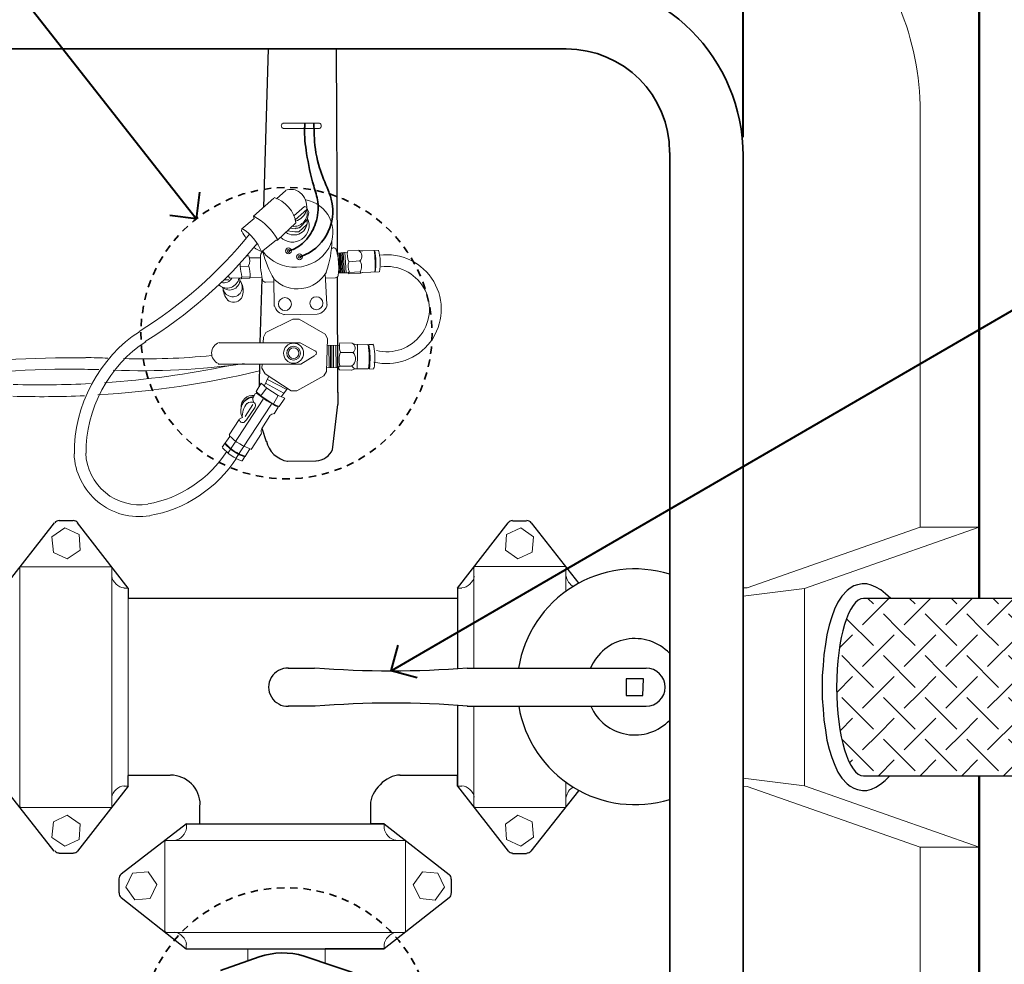
# Model space of a CAD drawing. Units: feet. Extents: x 0 to 566, y 0 to 114.
# Drawn here: x 41 to 57, y 81 to 97 of the extents above; entities that cross this region are included whole.
import ezdxf
from ezdxf import colors
from ezdxf.entities.mleader import LeaderData, LeaderLine
from ezdxf.enums import TextEntityAlignment as Align
from ezdxf.math import Vec2, Vec3

# ---------------------------------------------------------------- set-up
doc = ezdxf.new("R2010")
doc.units = ezdxf.units.FT
doc.header["$MEASUREMENT"] = 0
doc.linetypes.add('HIDDEN2', pattern=[0.1875, 0.125, -0.0625])
doc.layers.get('0').update_dxf_attribs({"lineweight": 25})
doc.layers.get('Defpoints').update_dxf_attribs({"lineweight": 25})
for name, color, linetype, lineweight in [('G-DETL-HUNT-013M', 252, 'Continuous', 13), ('G-DETL-HUNT-018M', 13, 'Continuous', 18), ('G-DETL-HUNT-025M', 1, 'Continuous', 25), ('G-DETL-HUNT-035M', 123, 'Continuous', 35), ('G-DETL-HUNT-035M-HDLN', 123, 'HIDDEN2', 35), ('G-DETL-HUNT-050M', 2, 'Continuous', 50), ('G-DETL-HUNT-DIMS-N', 20, 'Continuous', 40), ('G-DETL-HUNT-LABL-N', 1, 'Continuous', 40), ('G-DETL-HUNT-PATT', 253, 'Continuous', 25)]:
    doc.layers.add(name, color=color, linetype=linetype, lineweight=lineweight)
doc.styles.add('CALLOUT TITLE', font='swiss.ttf', dxfattribs={"height": 0.14})
doc.styles.add('Proposed', font='arialbd.ttf')
doc.styles.get("Standard").update_dxf_attribs({"font": 'simplex.shx'})
doc.dimstyles.new('Proposed', dxfattribs={"dimtxt": 0.08, "dimasz": 0.08, "dimexe": 0.04, "dimexo": 0.04, "dimgap": 0.04, "dimtad": 1, "dimdec": 0, "dimzin": 0, "dimdsep": 46, "dimlunit": 4, "dimtxsty": 'Proposed', "dimblk": 'ARCHTICK', "dimcen": 0.04, "dimclrd": 256, "dimclre": 256, "dimclrt": 256, "dimaunit": 1, "dimadec": 4, "dimazin": 0, "dimtfac": 1, "dimtdec": 0, "dimtmove": 0, "dimatfit": 0, "dimldrblk": 'OPEN90', "dimfxl": 0.04, "dimtfillclr": 256, "dimtolj": 1, "dimtzin": 0, "dimlwd": -1, "dimlwe": -1, "dimarcsym": 0})

# ---------------------------------------------------------------- blocks, each defined once
blk = doc.blocks.new('_ARCHTICK')
at = {"color": 0, "linetype": 'ByBlock', "const_width": 0.15}
blk.add_lwpolyline([(-0.5, -0.5), (0.5, 0.5)], dxfattribs=at)
blk = doc.blocks.new('*D7')
at = {"layer": 'Defpoints', "color": 0, "transparency": 16777216}
for p in [(53.037, 109.782), (17.037, 94.504), (53.037, 94.504)]:
    blk.add_point(p, dxfattribs=at)
at = {"layer": 'G-DETL-HUNT-DIMS-N', "transparency": 16777216}
for p, q in [((17.037, 94.824), (17.037, 110.102)), ((53.037, 94.824), (53.037, 110.102)), ((17.037, 109.782), (53.037, 109.782))]:
    blk.add_line(p, q, dxfattribs=at)
at = {"layer": 'G-DETL-HUNT-DIMS-N', "transparency": 16777216, "xscale": 0.64, "yscale": 0.64, "zscale": 0.64, "rotation": 180}
blk.add_blockref('_ARCHTICK', (17.037, 109.782), dxfattribs=at)
at = {"layer": 'G-DETL-HUNT-DIMS-N', "transparency": 16777216, "xscale": 0.64, "yscale": 0.64, "zscale": 0.64}
blk.add_blockref('_ARCHTICK', (53.037, 109.782), dxfattribs=at)
at = {"layer": 'G-DETL-HUNT-DIMS-N', "transparency": 16777216, "insert": (35.037, 110.518), "char_height": 0.64, "attachment_point": 5, "style": 'Proposed'}
blk.add_mtext('\\A1;36" [91 CM]', dxfattribs=at)
blk = doc.blocks.new('_Open90')
at = {"color": 0, "linetype": 'ByBlock', "lineweight": -2}
for p, q in [((-0.5, 0.5), (0, 0)), ((0, 0), (-1, 0)), ((0, 0), (-0.5, -0.5))]:
    blk.add_line(p, q, dxfattribs=at)
blk = doc.blocks.new('LAFX-TAG-BUBBLE')
at = {"transparency": 16777216}
blk.add_circle((0, 0), 0.0125, dxfattribs=at)
at = {"transparency": 16777216, "style": 'CALLOUT TITLE'}
blk.add_attdef('00', text='', height=0.01167, dxfattribs=at).set_placement((0, 0), align=Align.MIDDLE)

msp = doc.modelspace()

# ---------------------------------------------------------------- hatches: boundary and pattern name
at = {"layer": 'G-DETL-HUNT-PATT'}
h = msp.add_hatch(dxfattribs=at)
h.set_pattern_fill('SCREEN', color=256, angle=45, pattern_type=2)
h.set_pattern_definition([(45, (54.3521, 84.4352), (0, 1.41421), [0.76, -0.24]), (225, (54.8895, 84.2655), (-2e-16, -1.41421), [0.38, -0.62]), (225, (55.3279, 84.7039), (-2e-16, -1.41421), [0.38, -0.62]), (135, (54.5359, 84.7888), (-1.41421, 1e-16), [0.38, -0.62]), (135, (54.9743, 84.3504), (-1.41421, 1e-16), [0.38, -0.62]), (315, (54.7056, 85.3262), (1.41421, -2e-16), [0.76, -0.24])])
edge = h.paths.add_edge_path()
edge.add_spline(control_points=[(55.077, 87.003), (54.825, 87.003), (54.621, 86.33), (54.621, 85.5)], knot_values=[0, 0, 0, 0, 1, 1, 1, 1], degree=3, periodic=0)
edge.add_spline(control_points=[(54.621, 85.5), (54.621, 84.67), (54.825, 83.997), (55.077, 83.997)], knot_values=[0, 0, 0, 0, 1, 1, 1, 1], degree=3, periodic=0)
edge.add_line((55.077, 83.997), (61.024, 83.997))
edge.add_line((61.024, 83.997), (61.024, 84.003))
edge.add_line((61.024, 84.003), (61.024, 87.003))
edge.add_line((61.024, 87.003), (55.077, 87.003))

# ---------------------------------------------------------------- linework, layer by layer
at = {"layer": 'G-DETL-HUNT-013M'}
for p, q in [((46.164, 92.857), (46.184, 92.523)), ((46.184, 92.863), (46.204, 92.523)), ((46.204, 92.863), (46.217, 92.523)), ((46.217, 92.863), (46.237, 92.523)), ((46.237, 92.863), (46.257, 92.523)), ((46.257, 92.863), (46.277, 92.523)), ((46.284, 92.87), (46.304, 92.523)), ((46.011, 91.297), (46.017, 90.917)), ((46.037, 91.297), (46.037, 90.91)), ((46.064, 91.297), (46.064, 90.91)), ((46.091, 91.297), (46.091, 90.91)), ((46.131, 91.29), (46.137, 90.91)), ((46.164, 91.29), (46.164, 90.91))]:
    msp.add_line(p, q, dxfattribs=at)
at = {"layer": 'G-DETL-HUNT-018M'}
for p, q in [((45.231, 95.057), (45.851, 95.057)), ((45.231, 94.97), (45.851, 94.97)), ((45.284, 93.917), (45.124, 93.777)), ((45.437, 93.417), (45.644, 93.603)), ((44.537, 93.27), (44.744, 93.443)), ((45.504, 93.217), (45.637, 93.343)), ((45.517, 93.283), (45.644, 93.423)), ((45.311, 93.237), (45.437, 93.217)), ((45.351, 93.277), (45.451, 93.27)), ((45.437, 93.217), (45.504, 93.217)), ((44.871, 92.877), (45.117, 93.077)), ((46.084, 92.943), (46.057, 92.943)), ((46.324, 92.87), (46.157, 92.857)), ((46.331, 92.897), (46.518, 92.903)), ((46.584, 92.897), (46.851, 92.903)), ((44.657, 92.81), (44.617, 92.81)), ((44.664, 92.777), (44.844, 92.777)), ((46.344, 92.71), (46.537, 92.723)), ((44.504, 92.63), (44.651, 92.637)), ((45.951, 92.51), (45.977, 91.983)), ((46.344, 92.523), (46.171, 92.523)), ((46.344, 92.503), (46.544, 92.51)), ((46.357, 92.53), (46.537, 92.537)), ((46.584, 92.53), (46.864, 92.537)), ((44.317, 92.403), (44.238, 92.403)), ((44.517, 92.437), (44.337, 92.43)), ((44.531, 92.45), (44.677, 92.457)), ((44.531, 92.423), (44.531, 92.45)), ((44.671, 92.437), (44.871, 92.45)), ((44.937, 92.363), (45.077, 92.37)), ((45.077, 92.417), (45.084, 91.957)), ((45.957, 92.43), (46.117, 92.437)), ((45.251, 91.81), (45.811, 91.823)), ((46.204, 91.17), (46.418, 91.17)), ((46.671, 91.31), (46.477, 91.303)), ((46.757, 91.31), (46.691, 91.31)), ((45.537, 90.977), (45.777, 91.123)), ((44.137, 90.977), (45.538, 90.977)), ((44.884, 90.977), (44.877, 90.903)), ((46.191, 90.943), (46.171, 90.91)), ((46.191, 90.943), (46.404, 90.943)), ((46.451, 90.897), (46.677, 90.897)), ((46.697, 90.897), (46.771, 90.89)), ((44.777, 90.51), (44.864, 90.65)), ((44.917, 90.603), (44.997, 90.77)), ((45.251, 90.483), (44.937, 90.65)), ((45.297, 90.543), (44.971, 90.717)), ((44.777, 90.477), (44.791, 90.497)), ((44.857, 90.437), (44.957, 90.57)), ((45.204, 90.423), (45.311, 90.563)), ((44.897, 90.383), (44.304, 89.47)), ((45.071, 90.303), (45.151, 90.443)), ((45.037, 90.297), (44.437, 89.377)), ((44.591, 90.09), (44.724, 90.29)), ((44.617, 90.03), (44.764, 90.244)), ((45.151, 90.243), (45.084, 90.13)), ((45.144, 90.243), (45.151, 90.263)), ((44.324, 89.777), (44.491, 90.037)), ((45.011, 90.097), (44.877, 89.883)), ((44.204, 89.57), (44.331, 89.75)), ((44.697, 89.53), (44.871, 89.797)), ((44.244, 89.617), (44.251, 89.63)), ((44.671, 89.537), (44.591, 89.41)), ((44.544, 89.337), (44.584, 89.397)), ((44.577, 89.397), (44.591, 89.41)), ((56.037, 88.21), (53.104, 87.183)), ((56.037, 88.21), (57.037, 88.21)), ((40.771, 83.477), (40.771, 87.523)), ((40.784, 87.537), (42.311, 87.537)), ((42.331, 87.523), (42.331, 83.477)), ((48.471, 87.523), (48.471, 85.823)), ((50.017, 87.543), (48.491, 87.543)), ((50.031, 87.124), (50.031, 87.523)), ((42.611, 87.177), (42.537, 87.177)), ((42.611, 87.177), (42.611, 83.823)), ((48.191, 87.177), (48.264, 87.177)), ((53.104, 87.183), (53.037, 87.183)), ((54.077, 83.83), (54.077, 87.17)), ((48.471, 85.177), (48.471, 83.477)), ((42.611, 83.823), (42.537, 83.823)), ((48.191, 83.823), (48.264, 83.823)), ((50.031, 83.477), (50.031, 83.883)), ((53.037, 83.957), (54.077, 83.83)), ((53.037, 83.823), (53.104, 83.817)), ((53.104, 83.817), (56.038, 82.79)), ((54.077, 83.83), (57.037, 82.79)), ((42.311, 83.463), (40.784, 83.463)), ((48.491, 83.463), (50.017, 83.463)), ((43.597, 83.183), (43.597, 83.11)), ((46.951, 83.183), (46.951, 83.11)), ((43.231, 81.363), (43.231, 82.883)), ((43.251, 82.903), (47.297, 82.903)), ((47.311, 82.883), (47.311, 81.357)), ((47.291, 81.343), (43.251, 81.343)), ((43.591, 81.063), (43.591, 81.137)), ((46.951, 81.063), (46.951, 81.137)), ((44.637, 81.063), (44.637, 80.863)), ((45.951, 81.063), (45.951, 80.824))]:
    msp.add_line(p, q, dxfattribs=at)
for points in [[(24.257, 99.87), (32.331, 99.87), (32.331, 100.87), (37.751, 100.87), (37.751, 99.87), (45.818, 99.87), (45.818, 100.87), (51.238, 100.87), (51.238, 99.87), (51.424, 99.87, -0.414214), (56.037, 95.257), (56.037, 88.21)], [(44.892, 92.888, 0.529918), (46.011, 92.94, 0.513767), (45.62, 93.76, 1.111751)], [(57.037, 82.79), (56.038, 82.79), (56.038, 75.75, -0.414214), (51.424, 71.137), (51.237, 71.137), (51.237, 70.13), (45.817, 70.13)]]:
    msp.add_lwpolyline(points, format="xyb", dxfattribs=at)
for points in [[(45.077, 93.79), (44.737, 93.483), (44.744, 93.443)], [(45.644, 93.423), (45.671, 93.543), (45.631, 93.637), (45.597, 93.644), (45.418, 93.49)], [(45.117, 93.077), (45.144, 93.077), (45.444, 93.363)], [(44.531, 92.423), (44.671, 92.43), (44.671, 92.45)], [(44.877, 90.904), (44.931, 90.81), (45.371, 90.523), (45.471, 90.523), (45.924, 90.777), (45.971, 90.85), (45.991, 91.41), (45.951, 91.483), (45.511, 91.737), (45.404, 91.737), (44.944, 91.51), (44.904, 91.43), (44.897, 91.337)], [(44.151, 91.337), (45.524, 91.337), (45.784, 91.197)], [(45.991, 91.297), (46.184, 91.29), (46.198, 91.337), (46.404, 91.33)], [(46.397, 90.87), (46.191, 90.877), (46.171, 90.91), (45.977, 90.917)], [(44.777, 90.51), (44.857, 90.437), (45.064, 90.303), (45.171, 90.257), (45.264, 90.397), (45.151, 90.443), (44.958, 90.57), (44.864, 90.65)], [(44.771, 90.483), (44.731, 90.41), (44.717, 90.39)], [(41.537, 88.203), (41.317, 88.05), (41.344, 87.783), (41.578, 87.677), (41.797, 87.824), (41.777, 88.09), (41.537, 88.203)], [(49.264, 88.203), (49.484, 88.05), (49.458, 87.79), (49.217, 87.677), (49.004, 87.824), (49.024, 88.09), (49.264, 88.203)], [(57.037, 88.21), (54.078, 87.17), (53.038, 87.044)], [(41.537, 82.803), (41.317, 82.95), (41.344, 83.217), (41.578, 83.33), (41.797, 83.177), (41.777, 82.917), (41.537, 82.803)], [(49.264, 82.803), (49.484, 82.957), (49.458, 83.217), (49.217, 83.33), (49.004, 83.177), (49.024, 82.917), (49.264, 82.803)], [(42.571, 82.11), (42.724, 81.897), (42.984, 81.917), (43.098, 82.157), (42.951, 82.37), (42.684, 82.35), (42.571, 82.11)], [(47.971, 82.11), (47.817, 81.89), (47.558, 81.917), (47.444, 82.15), (47.597, 82.37), (47.858, 82.35), (47.971, 82.11)]]:
    msp.add_lwpolyline(points, dxfattribs=at)
for centre, radius in [((45.327, 92.894), 0.05), ((45.327, 92.893), 0.0233), ((45.514, 92.794), 0.05), ((45.514, 92.793), 0.0233)]:
    msp.add_circle(centre, radius, dxfattribs=at)
for points, knots in [([(45.236, 95.055), (45.217, 95.05), (45.204, 95.033), (45.204, 95.014), (45.204, 94.994), (45.217, 94.977), (45.236, 94.972)], [0, 0, 0, 0, 1, 1, 1, 2, 2, 2, 2]), ([(45.855, 94.968), (45.873, 94.976), (45.884, 94.994), (45.884, 95.014), (45.884, 95.033), (45.873, 95.051), (45.855, 95.059)], [0, 0, 0, 0, 1, 1, 1, 2, 2, 2, 2]), ([(45.395, 93.312), (45.461, 93.304), (45.527, 93.326), (45.575, 93.372), (45.623, 93.418), (45.648, 93.483), (45.644, 93.55)], [0, 0, 0, 0, 1, 1, 1, 2, 2, 2, 2]), ([(45.194, 93.126), (45.291, 93.029), (45.443, 93.016), (45.556, 93.094), (45.668, 93.172), (45.709, 93.32), (45.652, 93.444)], [0, 0, 0, 0, 1, 1, 1, 2, 2, 2, 2]), ([(45.284, 93.21), (45.356, 93.154), (45.454, 93.148), (45.533, 93.194), (45.612, 93.24), (45.655, 93.329), (45.642, 93.419)], [0, 0, 0, 0, 1, 1, 1, 2, 2, 2, 2]), ([(46.535, 92.726), (46.561, 92.749), (46.574, 92.784), (46.57, 92.818), (46.566, 92.853), (46.546, 92.884), (46.516, 92.902)], [0, 0, 0, 0, 1, 1, 1, 2, 2, 2, 2]), ([(46.772, 91.011), (47.133, 90.921), (47.512, 91.057), (47.734, 91.355), (47.957, 91.653), (47.978, 92.055), (47.79, 92.375), (47.601, 92.695), (47.239, 92.871), (46.871, 92.822)], [0, 0, 0, 0, 1, 1, 1, 2, 2, 2, 3, 3, 3, 3]), ([(46.82, 91.205), (47.103, 91.135), (47.4, 91.241), (47.574, 91.474), (47.748, 91.708), (47.765, 92.023), (47.617, 92.274), (47.47, 92.525), (47.186, 92.663), (46.898, 92.624)], [0, 0, 0, 0, 1, 1, 1, 2, 2, 2, 3, 3, 3, 3]), ([(45.081, 92.417), (45.205, 92.292), (45.38, 92.232), (45.555, 92.255), (45.729, 92.278), (45.883, 92.382), (45.97, 92.534)], [0, 0, 0, 0, 1, 1, 1, 2, 2, 2, 2]), ([(46.357, 92.536), (46.352, 92.535), (46.347, 92.531), (46.345, 92.526), (46.343, 92.52), (46.344, 92.514), (46.348, 92.51)], [0, 0, 0, 0, 1, 1, 1, 2, 2, 2, 2]), ([(46.543, 92.513), (46.549, 92.517), (46.552, 92.524), (46.55, 92.531), (46.549, 92.537), (46.543, 92.543), (46.536, 92.543)], [0, 0, 0, 0, 1, 1, 1, 2, 2, 2, 2]), ([(44.152, 92.315), (44.207, 92.266), (44.285, 92.25), (44.355, 92.275), (44.425, 92.299), (44.476, 92.36), (44.488, 92.433)], [0, 0, 0, 0, 1, 1, 1, 2, 2, 2, 2]), ([(44.203, 92.281), (44.258, 92.228), (44.34, 92.215), (44.408, 92.25), (44.476, 92.284), (44.514, 92.359), (44.502, 92.434)], [0, 0, 0, 0, 1, 1, 1, 2, 2, 2, 2]), ([(44.218, 92.271), (44.222, 92.199), (44.272, 92.139), (44.342, 92.122), (44.411, 92.104), (44.484, 92.135), (44.521, 92.196), (44.558, 92.258), (44.55, 92.336), (44.502, 92.389)], [0, 0, 0, 0, 1, 1, 1, 2, 2, 2, 3, 3, 3, 3]), ([(44.292, 92.059), (44.327, 92.032), (44.37, 92.019), (44.413, 92.025), (44.457, 92.03), (44.496, 92.052), (44.523, 92.086)], [0, 0, 0, 0, 1, 1, 1, 2, 2, 2, 2]), ([(45.377, 91.993), (45.377, 92.054), (45.328, 92.103), (45.267, 92.103), (45.207, 92.103), (45.157, 92.054), (45.157, 91.993), (45.157, 91.933), (45.207, 91.883), (45.267, 91.883), (45.328, 91.883), (45.377, 91.933), (45.377, 91.993)], [0, 0, 0, 0, 1, 1, 1, 2, 2, 2, 3, 3, 3, 4, 4, 4, 4]), ([(45.911, 92.007), (45.911, 92.068), (45.861, 92.117), (45.801, 92.117), (45.74, 92.117), (45.691, 92.068), (45.691, 92.007), (45.691, 91.946), (45.74, 91.897), (45.801, 91.897), (45.861, 91.897), (45.911, 91.946), (45.911, 92.007)], [0, 0, 0, 0, 1, 1, 1, 2, 2, 2, 3, 3, 3, 4, 4, 4, 4]), ([(44.153, 91.34), (44.079, 91.315), (44.027, 91.246), (44.024, 91.167), (44.021, 91.089), (44.067, 91.016), (44.14, 90.985)], [0, 0, 0, 0, 1, 1, 1, 2, 2, 2, 2]), ([(45.584, 91.16), (45.584, 91.254), (45.508, 91.33), (45.414, 91.33), (45.32, 91.33), (45.244, 91.254), (45.244, 91.16), (45.244, 91.066), (45.32, 90.99), (45.414, 90.99), (45.508, 90.99), (45.584, 91.066), (45.584, 91.16)], [0, 0, 0, 0, 1, 1, 1, 2, 2, 2, 3, 3, 3, 4, 4, 4, 4]), ([(46.419, 91.169), (46.445, 91.189), (46.46, 91.221), (46.457, 91.254), (46.455, 91.287), (46.435, 91.316), (46.406, 91.332)], [0, 0, 0, 0, 1, 1, 1, 2, 2, 2, 2]), ([(45.531, 91.16), (45.531, 91.225), (45.479, 91.277), (45.414, 91.277), (45.35, 91.277), (45.298, 91.225), (45.298, 91.16), (45.298, 91.096), (45.35, 91.043), (45.414, 91.043), (45.479, 91.043), (45.531, 91.096), (45.531, 91.16)], [0, 0, 0, 0, 1, 1, 1, 2, 2, 2, 3, 3, 3, 4, 4, 4, 4]), ([(45.504, 91.16), (45.504, 91.21), (45.464, 91.25), (45.414, 91.25), (45.364, 91.25), (45.324, 91.21), (45.324, 91.16), (45.324, 91.11), (45.364, 91.07), (45.414, 91.07), (45.464, 91.07), (45.504, 91.11), (45.504, 91.16)], [0, 0, 0, 0, 1, 1, 1, 2, 2, 2, 3, 3, 3, 4, 4, 4, 4]), ([(45.783, 91.13), (45.796, 91.137), (45.804, 91.151), (45.804, 91.165), (45.804, 91.18), (45.798, 91.194), (45.786, 91.202)], [0, 0, 0, 0, 1, 1, 1, 2, 2, 2, 2]), ([(46.404, 90.947), (46.439, 90.973), (46.461, 91.013), (46.464, 91.056), (46.467, 91.1), (46.451, 91.143), (46.42, 91.173)], [0, 0, 0, 0, 1, 1, 1, 2, 2, 2, 2]), ([(44.733, 90.416), (44.653, 90.409), (44.582, 90.362), (44.545, 90.291), (44.508, 90.22), (44.508, 90.135), (44.547, 90.065)], [0, 0, 0, 0, 1, 1, 1, 2, 2, 2, 2]), ([(44.749, 90.441), (44.691, 90.45), (44.632, 90.432), (44.589, 90.393), (44.545, 90.353), (44.522, 90.297), (44.524, 90.238)], [0, 0, 0, 0, 1, 1, 1, 2, 2, 2, 2]), ([(44.491, 90.04), (44.493, 90.02), (44.505, 90.002), (44.522, 89.992), (44.539, 89.982), (44.56, 89.981), (44.579, 89.988)], [0, 0, 0, 0, 1, 1, 1, 2, 2, 2, 2]), ([(41.692, 89.457), (41.704, 89.14), (41.851, 88.844), (42.096, 88.642), (42.341, 88.441), (42.661, 88.354), (42.974, 88.404)], [0, 0, 0, 0, 1, 1, 1, 2, 2, 2, 2]), ([(41.891, 89.465), (41.901, 89.205), (42.022, 88.962), (42.223, 88.797), (42.424, 88.632), (42.686, 88.561), (42.943, 88.601)], [0, 0, 0, 0, 1, 1, 1, 2, 2, 2, 2])]:
    msp.add_open_spline(points, degree=3, knots=knots, dxfattribs=at)
for points, start_tangent, end_tangent in [([(45.487, 93.909), (45.283, 93.923)], (-0.190991, 0.094446), (-0.202287, -0.066745)), ([(45.637, 93.642), (45.491, 93.905)], (0.012315, 0.323948), (-0.281347, 0.160689)), ([(45.454, 93.366), (45.086, 93.798)], (-0.071884, 0.615056), (-0.596051, 0.167896)), ([(45.446, 93.4), (45.629, 93.592)], (0.28904, 0.050826), (0.03696, 0.291108)), ([(45.638, 93.644), (45.643, 93.549)], (0.002554, -0.094477), (0.007192, -0.093976)), ([(45.145, 93.081), (44.742, 93.481)], (-0.279812, 0.50723), (-0.508781, 0.276224)), ([(42.795, 91.529), (44.664, 93.175)], (2.135743, 1.315314), (1.574099, 1.952994)), ([(44.539, 93.271), (44.534, 93.22)], (-0.025163, -0.04622), (0.016953, -0.050294)), ([(44.537, 93.226), (44.611, 93.107)], (0.065711, -0.123744), (0.082146, -0.113466)), ([(44.872, 92.884), (44.538, 93.276)], (-0.208445, 0.483102), (-0.44307, 0.284402)), ([(45.448, 93.278), (45.519, 93.298)], (0.07649, -0.010811), (0.059036, 0.050325)), ([(42.9, 91.358), (44.795, 93.02)], (2.160906, 1.330731), (1.602332, 1.967878)), ([(45.968, 92.534), (46.064, 93.073)], (0.179679, 0.52108), (0.010278, 0.550881)), ([(44.743, 92.952), (44.876, 92.885)], (0.115503, -0.097548), (0.147873, -0.033905)), ([(44.855, 92.83), (44.888, 92.404)], (-0.034407, -0.427669), (0.098582, -0.417923)), ([(44.894, 92.88), (44.857, 92.829)], (-0.063157, -0.02416), (-0.00257, -0.068312)), ([(44.893, 92.882), (45.085, 92.417)], (0.110881, -0.493912), (0.269032, -0.428202)), ([(46.135, 92.916), (46.086, 92.95)], (-0.021058, 0.062107), (-0.065727, -0.002037)), ([(46.17, 92.478), (46.138, 92.912)], (0.07906, 0.435346), (-0.142217, 0.418958)), ([(46.331, 92.895), (46.349, 92.713)], (-0.039029, -0.183314), (0.075989, -0.170967)), ([(46.519, 92.905), (46.587, 92.898)], (0.065194, -0.023627), (0.069314, 0.009244)), ([(46.791, 92.537), (46.778, 92.907)], (0.035409, 0.369635), (-0.061089, 0.367066)), ([(46.799, 92.532), (46.79, 92.903)], (0.055433, 0.369134), (-0.072385, 0.366063)), ([(46.87, 92.537), (46.853, 92.909)], (0.068782, 0.370669), (-0.10217, 0.362459)), ([(44.505, 92.686), (44.508, 92.636)], (0.001535, -0.049824), (0.004622, -0.049792)), ([(44.651, 92.64), (44.653, 92.809)], (0.078543, 0.159154), (-0.073936, 0.161222)), ([(46.354, 92.715), (46.362, 92.536)], (-0.073419, -0.173537), (0.087802, -0.167364)), ([(46.54, 92.541), (46.539, 92.727)], (0.123212, 0.166831), (-0.124747, 0.165828)), ([(44.51, 92.634), (44.535, 92.457)], (0.021559, -0.177642), (0.027199, -0.176608)), ([(44.676, 92.452), (44.655, 92.638)], (0.01642, 0.187387), (-0.057501, 0.179679)), ([(46.587, 92.53), (46.542, 92.514)], (-0.048273, -0.004136), (-0.03953, -0.027732)), ([(44.193, 92.356), (44.366, 92.428)], (0.202789, -0.058535), (0.101151, 0.18535)), ([(44.326, 92.435), (44.299, 92.464)], (-0.015919, 0.037979), (-0.037477, 0.017955)), ([(44.329, 92.435), (44.343, 92.43)], (0.011798, -0.012346), (0.01642, 0.003071)), ([(44.529, 92.085), (44.505, 92.391)], (0.164794, 0.293145), (-0.208445, 0.263877)), ([(44.885, 92.402), (44.942, 92.364)], (0.017955, -0.076522), (0.077007, 0.011814)), ([(46.122, 92.437), (46.17, 92.478)], (0.070834, 0.002037), (0.012848, 0.069847)), ([(44.217, 92.272), (44.298, 92.061)], (-0.003604, -0.23414), (0.159671, -0.172001)), ([(45.816, 91.824), (45.983, 91.984)], (0.258237, 0.02206), (0.032855, 0.257234)), ([(45.093, 91.963), (45.259, 91.817)], (0.043118, -0.243885), (0.246941, -0.012346)), ([(42.802, 91.525), (41.699, 89.457)], (-2.141932, -1.31945), (0.096514, -2.51362)), ([(42.907, 91.355), (41.899, 89.465)], (-1.957616, -1.205482), (0.088821, -2.296965)), ([(46.41, 91.329), (46.483, 91.304)], (0.063658, -0.047756), (0.079577, -0.002037)), ([(46.21, 91.178), (46.199, 90.947)], (-0.088821, -0.220258), (0.067246, -0.227967)), ([(46.193, 91.295), (46.211, 91.179)], (-0.016436, -0.119138), (0.052362, -0.108327)), ([(46.49, 90.902), (46.497, 91.312)], (0.018472, 0.409682), (-0.003588, 0.409682)), ([(46.684, 90.895), (46.679, 91.308)], (0.057501, 0.411719), (-0.066745, 0.410215)), ([(46.699, 90.897), (46.689, 91.309)], (0.057501, 0.410716), (-0.076506, 0.407645)), ([(46.776, 91.28), (46.755, 91.312)], (-0.009244, 0.037477), (-0.031304, 0.023627)), ([(46.784, 90.935), (46.776, 91.276)], (0.035409, 0.340368), (-0.051343, 0.338331)), ([(41.888, 91.083), (39.184, 90.918)], (-2.711802, 0.02206), (-2.689209, -0.350144)), ([(41.889, 91.09), (42.267, 91.078)], (0.377861, -0.017485), (0.378378, -0.00564)), ([(42.355, 90.874), (44.575, 90.984)], (2.225081, -0.091907), (2.205575, 0.311132)), ([(42.53, 91.068), (44.027, 91.12)], (1.499128, -0.041081), (1.492971, 0.144771)), ([(41.868, 90.89), (39.2, 90.726)], (-2.67586, 0.019491), (-2.653267, -0.347074)), ([(41.867, 90.888), (42.112, 90.884)], (0.244888, -0.007207), (0.244904, -0.002068)), ([(42.095, 90.452), (44.838, 90.859)], (2.772875, 0.166831), (2.702558, 0.644323)), ([(42.206, 90.66), (44.318, 90.948)], (2.128568, 0.145272), (2.089539, 0.431272)), ([(42.909, 90.859), (42.948, 90.727)], (0.035926, -0.13349), (0.043134, -0.131453)), ([(46.402, 90.873), (46.452, 90.895)], (0.049275, 0.02206), (0.049291, 0.022593)), ([(46.405, 90.944), (46.451, 90.898)], (0.031821, -0.059068), (0.059036, -0.032338)), ([(46.769, 90.899), (46.784, 90.938)], (0.028233, 0.03284), (0.001551, 0.043118)), ([(40.658, 90.631), (41.968, 90.646)], (1.31019, -0.039546), (1.30867, 0.069314)), ([(44.781, 90.489), (45.161, 90.247)], (0.340885, -0.297783), (0.413803, -0.184316)), ([(40.652, 90.431), (41.87, 90.44)], (1.217781, -0.036976), (1.21728, 0.055965)), ([(44.738, 90.423), (44.546, 90.29)], (-0.260822, 0.014352), (-0.078026, -0.248993)), ([(44.75, 90.319), (44.623, 90.305)], (-0.119122, 0.0847), (-0.099083, -0.108327)), ([(44.724, 90.388), (44.741, 90.324)], (-0.005139, -0.067779), (0.03696, -0.056968)), ([(44.765, 90.249), (44.751, 90.317)], (0.033874, 0.069816), (-0.059052, 0.050325)), ([(44.623, 90.308), (44.545, 90.065)], (-0.172518, -0.20177), (0.023094, -0.264379)), ([(44.55, 90.068), (44.497, 90.046)], (-0.057517, -0.009777), (-0.048257, -0.03284)), ([(44.576, 89.996), (44.616, 90.035)], (0.046204, 0.03284), (0.033889, 0.045687)), ([(45.087, 90.137), (45.012, 90.103)], (-0.085233, -0.005139), (-0.060572, -0.06007)), ([(44.88, 89.889), (44.872, 89.805)], (-0.05186, -0.072918), (0.037994, -0.081128)), ([(44.329, 89.778), (44.325, 89.762)], (-0.012331, -0.013349), (0.00564, -0.017454)), ([(44.325, 89.762), (44.703, 89.531)], (0.31779, -0.316772), (0.426118, -0.139663)), ([(42.946, 88.607), (44.28, 89.497)], (1.660335, 0.261809), (0.879983, 1.431882)), ([(44.211, 89.577), (44.213, 89.567)], (-0.004121, -0.010811), (0.007709, -0.008241)), ([(44.211, 89.559), (44.532, 89.335)], (0.259772, -0.300885), (0.371719, -0.141167)), ([(44.246, 89.629), (44.589, 89.401)], (0.274657, -0.316271), (0.398401, -0.129385)), ([(44.251, 89.64), (44.595, 89.414)], (0.270035, -0.322444), (0.403008, -0.120674)), ([(42.977, 88.409), (44.444, 89.381)], (1.820522, 0.286972), (0.974444, 1.564338)), ([(44.534, 89.338), (44.552, 89.341)], (0.018472, -0.008743), (0.0149, 0.013349)), ([(40.787, 87.543), (40.771, 87.527)], (-0.027732, 0), (0, -0.027231)), ([(42.331, 87.527), (42.314, 87.543)], (0, 0.027701), (-0.027716, 0)), ([(48.494, 87.543), (48.478, 87.527)], (-0.027732, 0), (0, -0.027231)), ([(50.037, 87.527), (50.021, 87.543)], (0, 0.027701), (-0.027215, 0)), ([(42.332, 87.38), (42.539, 87.184)], (0.030803, -0.324481), (0.325499, -0.012315)), ([(48.269, 87.184), (48.476, 87.38)], (0.325483, 0.012315), (0.030803, 0.324481)), ([(50.038, 87.38), (50.16, 87.205)], (0.021559, -0.226933), (0.204857, -0.099115)), ([(42.539, 83.83), (42.332, 83.634)], (-0.325499, -0.012346), (-0.03132, -0.323948)), ([(48.476, 83.634), (48.269, 83.83)], (-0.030819, 0.324449), (-0.325499, 0.012315)), ([(50.158, 83.808), (50.038, 83.634)], (-0.202287, -0.099616), (-0.021575, -0.224363)), ([(40.771, 83.48), (40.787, 83.464)], (0, -0.027732), (0.027716, 0)), ([(42.314, 83.463), (42.331, 83.48)], (0.027716, 0), (0, 0.027732)), ([(48.477, 83.48), (48.494, 83.464)], (0, -0.027732), (0.027716, 0)), ([(50.021, 83.463), (50.037, 83.48)], (0.027716, 0), (0, 0.027732)), ([(43.401, 82.904), (43.597, 83.112)], (0.324465, 0.030803), (0.012331, 0.326016)), ([(46.951, 83.112), (47.147, 82.905)], (0.011798, -0.325515), (0.324481, -0.030803)), ([(43.254, 82.903), (43.238, 82.887)], (-0.027732, 0), (0, -0.027231)), ([(47.317, 82.887), (47.301, 82.903)], (0, 0.027701), (-0.027215, 0)), ([(43.237, 81.367), (43.254, 81.35)], (0, -0.027732), (0.027215, 0)), ([(43.597, 81.141), (43.401, 81.349)], (-0.011814, 0.325483), (-0.324481, 0.030803)), ([(47.147, 81.343), (46.951, 81.135)], (-0.324481, -0.030834), (-0.012331, -0.325483)), ([(47.294, 81.343), (47.311, 81.36)], (0.027716, 0), (0, 0.027732))]:
    msp.add_spline(points, degree=3, dxfattribs=dict(at, start_tangent=start_tangent, end_tangent=end_tangent))
at = {"layer": 'G-DETL-HUNT-025M'}
for p, q in [((44.982, 96.317), (44.904, 93.637)), ((44.877, 92.423), (44.844, 91.337)), ((46.164, 90.497), (46.157, 92.457)), ((46.071, 89.523), (46.164, 90.29)), ((44.877, 89.89), (44.951, 89.663)), ((45.304, 89.33), (45.791, 89.337)), ((41.677, 88.317), (41.438, 88.317)), ((49.124, 88.317), (49.364, 88.317)), ((41.357, 88.283), (40.491, 87.177)), ((42.611, 87.177), (41.751, 88.284)), ((48.191, 87.177), (49.051, 88.284)), ((49.444, 88.283), (50.251, 87.257)), ((42.611, 87.177), (42.611, 87.003)), ((48.191, 87.177), (48.191, 85.81)), ((48.191, 87.177), (48.191, 87.003)), ((48.191, 87.003), (42.611, 87.003)), ((61.024, 87.003), (55.077, 87.003)), ((45.324, 85.823), (45.771, 85.823)), ((48.357, 85.823), (51.391, 85.823)), ((45.777, 85.177), (45.324, 85.177)), ((48.191, 85.19), (48.191, 83.823)), ((48.357, 85.177), (51.391, 85.177)), ((43.324, 84.003), (42.611, 84.003)), ((42.611, 83.823), (42.611, 84.003)), ((48.191, 84.003), (47.217, 84.003)), ((48.191, 83.823), (48.191, 84.003)), ((55.077, 83.997), (61.024, 83.997)), ((41.357, 82.723), (40.491, 83.824)), ((42.611, 83.823), (41.751, 82.723)), ((48.191, 83.823), (49.051, 82.723)), ((49.444, 82.723), (50.251, 83.743)), ((43.824, 83.183), (43.824, 83.503)), ((46.717, 83.503), (46.717, 83.183)), ((43.597, 83.183), (42.491, 82.33)), ((43.597, 83.183), (46.951, 83.183)), ((43.597, 83.183), (43.824, 83.183)), ((46.951, 83.183), (46.718, 83.183)), ((46.951, 83.183), (48.051, 82.323)), ((41.677, 82.683), (41.438, 82.683)), ((49.124, 82.683), (49.364, 82.683)), ((42.453, 82.254), (42.453, 82.014)), ((48.088, 82.247), (48.088, 82.007)), ((42.491, 81.937), (43.591, 81.063)), ((48.051, 81.93), (46.951, 81.064)), ((43.591, 81.063), (46.951, 81.063)), ((43.591, 81.063), (44.637, 81.063)), ((46.951, 81.063), (45.951, 81.063))]:
    msp.add_line(p, q, dxfattribs=at)
for points in [[(46.157, 92.837), (46.14, 96.317)], [(44.837, 90.977), (44.831, 90.643), (44.831, 90.59)], [(55.537, 87.003), (55.451, 87.083), (55.371, 87.15), (55.284, 87.197), (55.204, 87.23), (55.131, 87.25), (55.051, 87.25), (54.977, 87.237), (54.911, 87.217), (54.851, 87.177), (54.797, 87.137), (54.711, 87.044), (54.644, 86.943), (54.584, 86.823), (54.538, 86.69), (54.497, 86.55), (54.457, 86.39), (54.431, 86.23), (54.404, 86.05), (54.391, 85.87), (54.378, 85.69), (54.378, 85.497), (54.378, 85.31), (54.391, 85.13), (54.404, 84.944), (54.431, 84.77), (54.457, 84.603), (54.497, 84.45), (54.538, 84.31), (54.591, 84.177), (54.644, 84.057), (54.711, 83.957), (54.797, 83.863), (54.851, 83.823), (54.911, 83.79), (54.977, 83.764), (55.057, 83.75), (55.131, 83.75), (55.211, 83.77), (55.284, 83.803), (55.364, 83.857), (55.444, 83.917), (55.524, 83.997)], [(51.051, 85.357), (51.337, 85.357), (51.344, 85.643), (51.051, 85.643), (51.051, 85.357)]]:
    msp.add_lwpolyline(points, dxfattribs=at)
for centre, radius, start, end in [((51.201, 85.507), 1.997, 72.817, 170.8741), ((51.201, 85.507), 0.817, 43.7356, 157.1815), ((51.391, 85.5), 0.323, 270, 90), ((51.201, 85.507), 1.997, 189.5125, 287.183), ((51.201, 85.507), 0.817, 203.8323, 316.2644)]:
    msp.add_arc(centre, radius, start, end, dxfattribs=at)
for points, start_tangent, end_tangent in [([(46.165, 90.498), (46.165, 90.289)], (-0.005139, -0.208977), (0.005139, -0.208946)), ([(44.955, 89.667), (45.311, 89.332)], (0.082131, -0.541135), (0.544723, -0.049792)), ([(45.799, 89.337), (46.075, 89.526)], (0.364512, 0.006142), (0.137093, 0.337798)), ([(41.441, 88.323), (41.365, 88.287)], (-0.088821, 0), (-0.054931, -0.070317)), ([(41.757, 88.286), (41.681, 88.323)], (-0.054947, 0.070819), (-0.089839, 0)), ([(49.127, 88.323), (49.051, 88.286)], (-0.089855, 0), (-0.054931, -0.070317)), ([(49.443, 88.287), (49.368, 88.324)], (-0.054947, 0.069816), (-0.088304, 0)), ([(45.776, 85.829), (48.362, 85.83)], (2.581383, -0.209479), (2.581383, 0.212048)), ([(48.365, 85.178), (45.78, 85.177)], (-2.581399, 0.209447), (-2.581383, -0.212048)), ([(47.221, 84.01), (46.717, 83.507)], (-0.833779, 0), (0, -0.833747)), ([(41.365, 82.727), (41.441, 82.69)], (0.054931, -0.069847), (0.088304, 0)), ([(41.681, 82.69), (41.757, 82.727)], (0.089839, 0), (0.054931, 0.070317)), ([(49.051, 82.727), (49.127, 82.69)], (0.054931, -0.07085), (0.089839, 0)), ([(49.367, 82.69), (49.443, 82.727)], (0.088805, 0), (0.05443, 0.070317)), ([(42.491, 82.33), (42.453, 82.254)], (-0.07085, -0.054963), (-0.000517, -0.089839)), ([(48.088, 82.247), (48.051, 82.323)], (0, 0.089839), (-0.070333, 0.054931)), ([(42.454, 82.013), (42.491, 81.937)], (0, -0.088837), (0.069831, -0.055433)), ([(48.051, 81.93), (48.088, 82.006)], (0.069816, 0.054931), (0, 0.088304))]:
    msp.add_spline(points, degree=3, dxfattribs=dict(at, start_tangent=start_tangent, end_tangent=end_tangent))
for points, knots in [([(55.077, 87.003), (54.825, 87.003), (54.621, 86.33), (54.621, 85.5), (54.621, 84.67), (54.825, 83.997), (55.077, 83.997)], [0, 0, 0, 0, 1, 1, 1, 2, 2, 2, 2]), ([(45.328, 85.823), (45.21, 85.828), (45.097, 85.768), (45.036, 85.666), (44.975, 85.564), (44.976, 85.436), (45.037, 85.334), (45.098, 85.232), (45.21, 85.172), (45.329, 85.177)], [0, 0, 0, 0, 1, 1, 1, 2, 2, 2, 3, 3, 3, 3]), ([(43.831, 83.507), (43.831, 83.64), (43.778, 83.768), (43.683, 83.863), (43.589, 83.957), (43.461, 84.01), (43.328, 84.01)], [0, 0, 0, 0, 1, 1, 1, 2, 2, 2, 2])]:
    msp.add_open_spline(points, degree=3, knots=knots, dxfattribs=at)
at = {"layer": 'G-DETL-HUNT-035M'}
for p, q in [((20.037, 96.317), (50.037, 96.317)), ((51.791, 94.563), (51.791, 76.57)), ((53.037, 94.504), (53.037, 76.503)), ((44.831, 80.93), (44.177, 80.701))]:
    msp.add_line(p, q, dxfattribs=at)
for points in [[(45.591, 80.943, 0.157321), (44.831, 80.93, 6.013611)], [(47.224, 80.086), (47.224, 80.327, 0.313374), (47.178, 80.392), (46.897, 80.497), (46.891, 80.41), (46.891, 80.403), (46.664, 80.403), (46.657, 80.41), (46.657, 80.584), (46.651, 80.584), (45.591, 80.943)]]:
    msp.add_lwpolyline(points, format="xyb", dxfattribs=at)
for centre, radius in [((50.037, 94.504), 3), ((50.037, 94.563), 1.753)]:
    msp.add_arc(centre, radius, 0, 90, dxfattribs=at)
for points in [[(45.327, 92.893), (45.429, 92.931), (45.637, 93.094), (45.788, 93.364), (45.825, 93.727), (45.755, 93.999), (45.635, 94.547), (45.601, 94.978), (45.607, 95.057)], [(45.514, 92.793), (45.616, 92.831), (46.003, 93.223), (46.065, 93.719), (46.001, 93.921), (45.853, 94.303), (45.766, 94.811), (45.759, 95.057)]]:
    msp.add_spline(points, degree=3, dxfattribs=at)
at = {"layer": 'G-DETL-HUNT-035M-HDLN'}
for centre in [(45.294, 91.5), (45.294, 79.634)]:
    msp.add_circle(centre, 2.47, dxfattribs=at)
at = {"layer": 'G-DETL-HUNT-050M'}
for p, q in [((57.037, 100.003), (57.037, 87.006)), ((57.037, 84.006), (57.037, 71.004))]:
    msp.add_line(p, q, dxfattribs=at)

# ---------------------------------------------------------------- dimensions: what is measured, and where the dimension line sits
at = {"layer": 'G-DETL-HUNT-DIMS-N'}
dim = msp.add_linear_dim(base=(53.037, 109.782), p1=(17.037, 94.504), p2=(53.037, 94.504), text='36" [91 CM]', dimstyle='Proposed', override={"dimlunit": 5, "dimpost": '"'}, dxfattribs=at)
dim.commit()
dim.dimension.update_dxf_attribs({"geometry": '*D7', "text_midpoint": (35.037, 110.518)})

# ---------------------------------------------------------------- leaders
at = {"layer": 'G-DETL-HUNT-LABL-N'}
ml = msp.add_multileader_block('Standard', dxfattribs=at)
ml.set_content('LAFX-TAG-BUBBLE', color=256, scale=96)
ml.set_attribute('00', '19', width=0)
ml.set_leader_properties(color=256, linetype='ByLayer', lineweight=-1)
ml.set_arrow_properties(name='OPEN90')
ml.build(insert=Vec2(0, 0))
ml.multileader.update_dxf_attribs({"dogleg_length": 0.125, "arrow_head_size": 0.64, "scale": 8})
ctx = ml.context
ctx.base_point, ctx.scale, ctx.char_height, ctx.arrow_head_size, ctx.landing_gap_size, ctx.plane_origin = Vec3(30.007, 106.614), 8, 0.72, 0.64, 0.4, Vec3(43.068, 92.569)
notes = []
notes.append((ctx, [(0, (1, 1, 0), (33.407, 106.614), (-1, 0), 1, [(0, [(43.763, 93.438)], 0, [])])]))
ctx.block.insert = Vec3(31.207, 106.614)
ml = msp.add_multileader_block('Standard', dxfattribs=at)
ml.set_content('LAFX-TAG-BUBBLE', color=256, scale=96)
ml.set_attribute('00', '4', width=0)
ml.set_leader_properties(color=256, linetype='ByLayer', lineweight=-1)
ml.set_arrow_properties(name='OPEN90')
ml.build(insert=Vec2(0, 0))
ml.multileader.update_dxf_attribs({"dogleg_length": 0.125, "arrow_head_size": 0.64, "scale": 8})
ctx = ml.context
ctx.base_point, ctx.scale, ctx.char_height, ctx.arrow_head_size, ctx.landing_gap_size, ctx.plane_origin = Vec3(61.003, 93.281), 8, 0.72, 0.64, 0.4, Vec3(47.069, 85.777)
notes.append((ctx, [(0, (1, 1, 0), (60.003, 93.281), (1, 0), 1, [(0, [(47.069, 85.777)], 0, [])])]))
ctx.block.insert = Vec3(62.203, 93.281)
for ctx, leaders in notes:
    for number, flags, end, landing, length, lines in leaders:
        leader = LeaderData()
        leader.index, (leader.has_last_leader_line, leader.has_dogleg_vector, leader.attachment_direction) = number, flags
        leader.last_leader_point, leader.dogleg_vector, leader.dogleg_length = Vec3(end), Vec3(landing), length
        for number, points, colour, breaks in lines:
            line = LeaderLine()
            line.index, line.vertices, line.color, line.breaks = number, Vec3.list(points), colors.encode_raw_color(colour), breaks
            leader.lines.append(line)
        ctx.leaders.append(leader)

doc.saveas('drawing.dxf')
